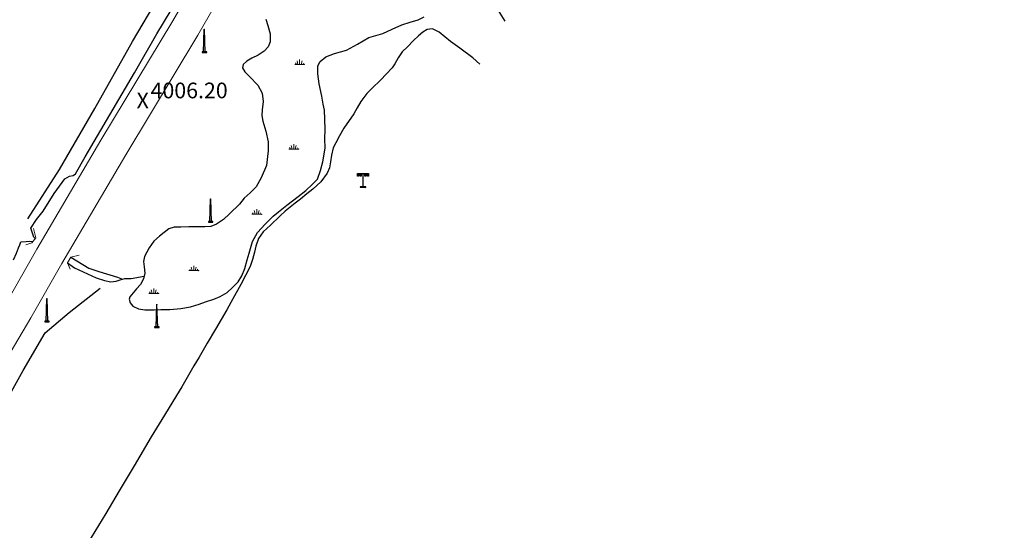
# Model space of a CAD drawing. Units: metres. Extents: x 373700 to 390935, y 8695532 to 8715362.
# Drawn here: x 383820 to 384072, y 8712901 to 8713031 of the extents above; entities that cross this region are included whole.
import ezdxf

# ---------------------------------------------------------------- set-up
doc = ezdxf.new("R2010")
doc.units = ezdxf.units.M
doc.header["$MEASUREMENT"] = 0
doc.linetypes.add('DGN Style 2', pattern=[2528.475547414988, 1517.085328448993, -1011.390218965995])
doc.linetypes.add('DGN Style 4', pattern=[4048.089351411396, 2022.780437931991, -1011.390218965995, 2.528475547414988, -1011.390218965995])
doc.layers.add('Alcantarilla', color=1, linetype='Continuous', lineweight=13)
doc.layers.add('Carretera Asfaltada', color=1, linetype='Continuous', lineweight=13)
for name, color, linetype in [('Cerco', 7, 'Continuous'), ('Cotas', 7, 'Continuous'), ('Drenaje', 4, 'DGN Style 4'), ('Pantano', 5, 'DGN Style 2'), ('Poste', 7, 'Continuous'), ('Poste_Alta Tension', 7, 'Continuous'), ('Terreno Cultivo', 3, 'DGN Style 2')]:
    doc.layers.add(name, color=color, linetype=linetype)
doc.styles.add('Style-Arial', font='arial.ttf')

# ---------------------------------------------------------------- blocks, each defined once
blk = doc.blocks.new('ELVTXT_79')
at = {"layer": 'Cotas', "color": 7, "linetype": 'Continuous', "lineweight": 0, "char_height": 4, "line_spacing_factor": 0.7228915662650602, "style": 'Style-Arial'}
for s, insert, attachment_point in [('4006.20', (2, -0.1768292673514225), 7), ('X', (0, 8.731149137020111e-10), 5)]:
    blk.add_mtext(s, dxfattribs=dict(at, insert=insert, attachment_point=attachment_point))
blk = doc.blocks.new('*U777')
at = {"layer": 'Poste_Alta Tension', "flags": 128}
for points in [[(-2.000090827699751, 2.518276753020473), (2.000090828165412, 2.518276753136888)], [(0.03632643586024642, -2.50225038442295), (0.01923164259642363, 2.518276753136888)]]:
    blk.add_lwpolyline(points, dxfattribs=at)
at = {"layer": 'Poste_Alta Tension'}
for points in [[(-2.000090828165412, 2.497976685874164), (-1.641100166831166, 2.497976685990579), (-1.641100166831166, 1.518231339054182), (-2.000090828165412, 1.518231338937767)], [(-1.000045414548367, 2.497976685990579), (-0.6410547527484596, 2.497976685990579), (-0.6410547522827983, 1.518231339054182), (-1.000045414082706, 1.518231339054182)], [(0.6346442047506571, 2.497976685990579), (1.000045414082706, 2.497976685990579), (1.000045414082706, 1.518231339054182), (0.6346442047506571, 1.518231339054182)], [(1.656058110762388, 2.497976685874164), (2.000090828165412, 2.497976685990579), (2.000090828165412, 1.518231339054182), (1.656058111228049, 1.518231339054182)], [(-1.000045414082706, -2.502250384306535), (1.015003358013928, -2.50225038442295), (1.015003358013928, -2.36442361259833), (-1.000045414082706, -2.364423612481914)]]:
    blk.add_3dface(points, dxfattribs=at)
blk = doc.blocks.new('TENSIN_51')
at = {"layer": 'Poste_Alta Tension'}
blk.add_blockref('*U777', (-0.01923164259642363, 2.461650250013918), dxfattribs=at)
blk = doc.blocks.new('P.A.T._51')
at = {"layer": 'Poste_Alta Tension', "xscale": 0.04999786073483263, "yscale": 0.04999786073483263, "zscale": 0.04999786073483263}
blk.add_blockref('TENSIN_51', (0.004059839717228897, 0.001014959929307224), dxfattribs=at)
blk = doc.blocks.new('PAT_103')
at = {"layer": 'Poste_Alta Tension', "xscale": 15.00010074514092, "yscale": 15.00010074514092, "zscale": 15.00010074514092}
blk.add_blockref('P.A.T._51', (-0.08493669098243117, 0), dxfattribs=at)
blk = doc.blocks.new('PAT_102')
at = {"layer": 'Poste_Alta Tension', "xscale": 0.2599981761526134, "yscale": 0.2599981761526134, "zscale": 0.2599981761526134}
blk.add_blockref('PAT_103', (0.01791670842794701, -0.003958342567784712), dxfattribs=at)
blk = doc.blocks.new('PSAT_51')
at = {"layer": 'Poste_Alta Tension', "xscale": 5.999999999999999, "yscale": 5.999999999999999, "zscale": 5.999999999999999}
blk.add_blockref('PAT_102', (-0.09750022692605853, -3.110007240786217), dxfattribs=at)
blk = doc.blocks.new('POAT_51')
at = {"layer": 'Poste_Alta Tension', "xscale": 0.7999981373516868, "yscale": 0.7999981373516868, "zscale": 0.7999981373516868}
blk.add_blockref('PSAT_51', (0.006000000052154064, 2.525999999954365), dxfattribs=at)
blk = doc.blocks.new('PO_ALT_51')
at = {"layer": 'Poste_Alta Tension', "xscale": 3, "yscale": 3, "zscale": 3}
blk.add_blockref('POAT_51', (0.08100000116974115, 0), dxfattribs=at)
blk = doc.blocks.new('ALTA_T_51')
at = {"layer": 'Poste_Alta Tension', "xscale": 2, "yscale": 2, "zscale": 2}
blk.add_blockref('PO_ALT_51', (5.658000001683831, -4.656612873077393e-10, -3.725290298461914e-09), dxfattribs=at)
blk = doc.blocks.new('POST_A_51')
at = {"layer": 'Poste_Alta Tension', "xscale": 2.5, "yscale": 2.5, "zscale": 2.5}
blk.add_blockref('ALTA_T_51', (-7.450580596923828e-09, 0), dxfattribs=at)
blk = doc.blocks.new('POST_50')
at = {"layer": 'Poste_Alta Tension', "rotation": 359.6258203546563}
blk.add_blockref('POST_A_51', (-14.43450440466404, 0.1586209256201982, 7.450580596923828e-09), dxfattribs=at)
blk = doc.blocks.new('PTELEF_1')
at = {"layer": 'Poste'}
for p, q in [((0.6529999999329448, -1.643999999971129), (-0.5109999999403954, -1.643999999971129)), ((-0.5109999999403954, -1.643999999971129), (-0.5109999999403954, -1.805999999982305)), ((-0.5109999999403954, -1.805999999982305), (0.6529999999329448, -1.805999999982305)), ((0.6529999999329448, -1.805999999982305), (0.6529999999329448, -1.643999999971129))]:
    blk.add_line(p, q, dxfattribs=at)
at = {"layer": 'Poste', "flags": 128}
for points in [[(-0.1450000000186265, -1.805999999982305), (0.04699999978765845, 4.10999999998603), (0.06499999994412065, 4.152000000001863), (0.08300000010058284, 4.10999999998603)], [(0.2689999998547137, -1.805999999982305), (0.08300000010058284, 4.10999999998603)]]:
    blk.add_lwpolyline(points, dxfattribs=at)
blk = doc.blocks.new('POSTE_1')
at = {"layer": 'Poste'}
blk.add_blockref('PTELEF_1', (-0.07099999999627471, 1.805999999167398), dxfattribs=at)
blk = doc.blocks.new('SWAMP')
at = {"layer": 'Pantano', "color": 3, "linetype": 'Continuous', "lineweight": 0}
for p, q in [((-0.5, 1.164153218269348e-10), (0.5, 1.164153218269348e-10)), ((-0.3199999999487773, 1.164153218269348e-10), (-0.4100000000325963, 0.1500000001396984)), ((-0.1600000000325963, 1.164153218269348e-10), (-0.2600000000093132, 0.3600000001315493)), ((0, 1.164153218269348e-10), (0, 0.5000000001164153)), ((0.1600000000325963, 1.164153218269348e-10), (0.2600000000093132, 0.3600000001315493)), ((0.3199999999487773, 1.164153218269348e-10), (0.4000000000232831, 0.1400000001303852))]:
    blk.add_line(p, q, dxfattribs=at)
blk.add_point((0.5, 1.164153218269348e-10), dxfattribs=at)

msp = doc.modelspace()

# ---------------------------------------------------------------- linework, layer by layer
at = {"layer": 'Alcantarilla'}
for points in [[(383822.0024546408, 8712973.564665636, 4007.013080739416), (383823.5691294472, 8712974.100755103, 4006.93808073923), (383824.5249724567, 8712975.35515916, 4006.863080739509), (383823.9841381242, 8712977.729882266, 4006.713080739137)], [(383833.3301212746, 8712967.33990321, 4007.113080739509), (383832.6174426633, 8712969.021172455, 4007.06308073923), (383833.4456399891, 8712970.455643851, 4006.963080739137), (383835.595409458, 8712970.91282808, 4006.68808073923)]]:
    msp.add_polyline3d(points, dxfattribs=at)
at = {"layer": 'Carretera Asfaltada'}
for points in [[(383757.560527738, 8712857.946868809, 4008.11535883043), (383797.1130237046, 8712925.25634943, 4007.459791181143), (383816.9612411107, 8712958.656414155, 4007.028216910549), (383824.8072557605, 8712972.49683212, 4006.831092620734), (383841.1785653394, 8713000.301993335, 4006.39630720485), (383859.5302050742, 8713030.782587186, 4005.973278172314), (383870.1311054176, 8713049.172022415, 4005.669999999925), (383892.5222779808, 8713087.196717596, 4005.642760262359), (383897.2374626321, 8713094.95113024, 4005.647518320009), (383901.0515000958, 8713100.847316384, 4005.644556967076), (383911.7092171237, 8713116.121693758, 4005.615949809086), (383915.3051359113, 8713120.712768437, 4005.595320235472), (383920.2737527553, 8713126.683287526, 4005.560016948264), (383928.6122583656, 8713136.208679244, 4005.480789724272), (383936.9906983869, 8713145.233711086, 4005.386078216601), (383945.9507318509, 8713153.860323057, 4005.272522360086), (383958.5176941995, 8713164.765866812, 4005.139999999665), (383963.9637401279, 8713169.62964095, 4005.04899999965), (383975.5886815295, 8713178.964629957, 4004.744655080605), (383998.3888781113, 8713195.905033216, 4004.190283649601), (384043.4171498027, 8713229.061406929, 4003.086603099015), (384071.7513557256, 8713249.852862054, 4002.483955061529)], [(384063.2906528355, 8713235.301097684, 4002.803450432606), (384047.3998323029, 8713223.640494505, 4003.145778354257), (384002.3850347241, 8713190.493998576, 4004.244640492368), (383979.68448533, 8713173.627460167, 4004.838999999687), (383968.3233990886, 8713164.504456379, 4005.049999999814), (383962.9693384576, 8713159.722832799, 4005.094065254554), (383950.4877051557, 8713148.890629612, 4005.213710275479), (383939.0126469682, 8713137.805129249, 4005.327536905184), (383934.1592259684, 8713132.915745413, 4005.373082098551), (383929.026280496, 8713127.422552017, 4005.43200000003), (383922.4230099141, 8713119.63725615, 4005.506640661042), (383919.7780350633, 8713116.355121555, 4005.518290648703), (383915.6681430126, 8713110.655257085, 4005.534112541005), (383911.1471086908, 8713103.833023952, 4005.537898237817), (383906.9725777707, 8713096.924769808, 4005.538910260424), (383903.3186000497, 8713091.149773614, 4005.527887397911), (383898.6800884251, 8713083.521454502, 4005.51099999994), (383895.0095892323, 8713076.966268336, 4005.469000000041), (383876.4767173254, 8713045.466592439, 4005.665999999736), (383865.8621078266, 8713027.053375868, 4005.85599999968), (383847.4906569361, 8712996.539804734, 4006.373956989031), (383831.1709645907, 8712968.822336333, 4006.80866306182), (383823.3131384552, 8712954.961082835, 4007.003783845808), (383803.4426854223, 8712921.523945557, 4007.438298291992)]]:
    msp.add_polyline3d(points, dxfattribs=at)
at = {"layer": 'Cerco', "ltscale": 0.1}
for points in [[(383822.5211869502, 8712980.210426327, 4007.788080739323), (383830.5514556593, 8712992.768253373, 4008.213080739137), (383839.5925690974, 8713008.403092489, 4008.56308073923), (383849.2376214392, 8713025.449878568, 4008.488080739509), (383855.7568179751, 8713036.650880799, 4008.038080739323), (383850.4275945541, 8713044.444013149, 4007.963080739137)], [(383766.501128122, 8712848.829612697, 4007.438080739696), (383774.1954321654, 8712861.941540584, 4007.688080739696), (383784.9530643332, 8712878.550476428, 4007.788080739789), (383795.3134086425, 8712896.273118097, 4007.463080739602), (383803.2181515235, 8712908.951811938, 4007.438080739696), (383812.2628285338, 8712925.456848089, 4007.888080739416), (383821.2831470575, 8712941.536071444, 4007.988080739509), (383826.9641306377, 8712951.093390863, 4007.588080739602), (383833.0593685785, 8712956.283132656, 4007.688080739696), (383840.983062959, 8712962.505951922, 4006.938080739696)]]:
    msp.add_polyline3d(points, dxfattribs=at)
at = {"layer": 'Drenaje'}
for points in [[(383824.4073976243, 8712975.200859401, 4006.247999999672), (383824.0308866967, 8712975.497160548, 4006.085999999661), (383823.2522813515, 8712977.853653612, 4005.557999999728), (383824.680993381, 8712980.03670505, 4005.878000000026), (383826.4009560426, 8712982.196202591, 4006.210999999661), (383829.1976279225, 8712986.705720685, 4006.376999999862), (383831.9718334435, 8712990.459923547, 4006.074000000022), (383833.1049939326, 8712991.127646018, 4006.111000000034), (383834.0783614845, 8712991.314540885, 4006.130688255187), (383834.6690978431, 8712991.699047415, 4006.141039227601), (383837.1536735552, 8712996.054144878, 4006.119823962916), (383849.723601341, 8713017.460965088, 4005.964388110209), (383855.4140539221, 8713027.433470178, 4005.852265007794), (383862.3040973407, 8713038.83786798, 4005.694837223273), (383864.0312766607, 8713041.927864116, 4005.649999999907)], [(383818.8581361878, 8712969.722729398, 4006.454156950582), (383819.5950187619, 8712971.455132756, 4006.279156950768), (383820.1456577647, 8712972.83872062, 4006.129156950861), (383820.4249027208, 8712973.590819053, 4005.954156950582), (383820.7068047808, 8712974.306828754, 4005.679156950675), (383822.1181210962, 8712974.453749388, 4005.504156950861), (383823.0113674605, 8712974.556084074, 4005.479156950489), (383823.7908327379, 8712974.391708223, 4005.529156950768)], [(383833.4456399889, 8712970.455643851, 4005.290000000037), (383838.0673482155, 8712967.63715245, 4005.279526774306), (383840.648780908, 8712966.737915229, 4005.27936694026), (383845.4007529288, 8712965.369415443, 4005.280330735724), (383846.6803820955, 8712964.828735806, 4005.270999999717)], [(383832.6174426631, 8712969.021172455, 4005.217999999877), (383834.4147094819, 8712967.675579153, 4005.208623589948), (383839.9191399759, 8712965.176798923, 4005.167794746347), (383842.0502441553, 8712964.447804138, 4005.156966137234), (383843.7150771988, 8712964.10558417, 4005.155147890095), (383845.0138264361, 8712964.266456017, 4005.161683838814), (383846.0732502311, 8712964.68584938, 4005.165374641772), (383847.2875139592, 8712964.97162223, 4005.159268192016), (383848.9134564183, 8712965.006120175, 4005.141882745549), (383852.1952842721, 8712965.609827196, 4005.091000000015)]]:
    msp.add_polyline3d(points, dxfattribs=at)
at = {"layer": 'Pantano'}
for points in [[(383942.5983420326, 8713033.420055903, 4004.691656951327), (383944.2899362196, 8713030.628931489, 4004.634381507058)], [(383883.2359152846, 8713031.16794073, 4004.841656951699), (383883.7562845673, 8713029.550098393, 4004.91665695142), (383884.3691569692, 8713027.469830336, 4004.891656951513), (383884.3213800075, 8713025.421462994, 4004.891656951513), (383883.861702889, 8713024.082744842, 4004.79165695142), (383882.8433469017, 8713023.020951899, 4004.79165695142), (383881.3191709712, 8713021.9718409, 4004.841656951699), (383879.7236558031, 8713021.210740598, 4004.891656951513), (383878.4025940446, 8713020.472835414, 4004.841656951699), (383877.5090937752, 8713019.610279256, 4004.841656951699), (383877.2911789413, 8713018.778388878, 4004.766656951513), (383877.9363023834, 8713017.703371879, 4004.841656951699), (383879.0802249943, 8713016.559281757, 4004.891656951513), (383881.2325817784, 8713014.330866506, 4005.091656951699), (383882.3046430077, 8713012.26517826, 4005.16665695142), (383882.5761953776, 8713010.198646484, 4005.141656951513), (383882.311161137, 8713008.069879519, 4005.016656951513), (383882.2491395101, 8713006.595906923, 4004.891656951513), (383882.4941270072, 8713005.119614849, 4004.866656951606), (383883.2513992253, 8713002.5919527, 4004.991656951606), (383883.8776556219, 8712999.872976242, 4004.991656951606), (383883.8941632705, 8712997.59473654, 4004.966656951699), (383883.7098679377, 8712996.114468122, 4004.941656951327), (383883.4088014483, 8712993.868490651, 4005.016656951513), (383882.0594391213, 8712990.664646283, 4005.016656951513), (383880.7898534739, 8712988.388575353, 4004.966656951699), (383879.2341517631, 8712986.856645018, 4004.91665695142), (383877.7496538793, 8712985.494822051, 4004.941656951327), (383876.5352722001, 8712983.949155439, 4005.016656951513), (383874.0148325402, 8712981.499091102, 4005.066656951327), (383872.425680592, 8712980.042891223, 4005.066656951327), (383870.7053774116, 8712978.853495102, 4005.191656951327), (383869.22945238, 8712978.249338208, 4005.241656951606), (383867.7120264028, 8712978.172854519, 4005.141656951513), (383865.6861307656, 8712978.145170841, 4005.191656951327), (383863.583698015, 8712978.13414545, 4005.266656951513), (383861.6017837769, 8712978.115318084, 4005.391656951513), (383859.8732267718, 8712978.065041816, 4005.516656951513), (383858.4764208652, 8712977.637167605, 4005.566656951327), (383856.1220670473, 8712975.774902983, 4005.766656951513), (383854.7096675136, 8712974.53297152, 4005.691656951327), (383853.4399126028, 8712972.82954817, 4005.716656951699), (383852.2530133121, 8712970.643463695, 4005.54165695142), (383852.0222909756, 8712969.305384412, 4005.341656951699), (383852.2297483194, 8712967.92739812, 4005.266656951513), (383852.3651771666, 8712966.315050166, 4005.366656951606), (383852.025391378, 8712964.904604228, 4005.54165695142), (383851.2606568048, 8712963.468032163, 4005.641656951513), (383850.2494076625, 8712962.348166713, 4005.766656951513), (383848.5769986247, 8712960.279771747, 4005.966656951699), (383848.4021850787, 8712959.73614774, 4005.741656951606), (383848.6155742095, 8712958.808199821, 4005.66665695142), (383849.3462973193, 8712957.902102057, 4005.766656951513), (383850.7675886962, 8712957.203918044, 4005.766656951513), (383852.3971656733, 8712956.973665273, 4005.66665695142), (383854.7903023513, 8712957.02100109, 4005.591656951699), (383856.4452626449, 8712957.052346876, 4005.54165695142), (383858.782086147, 8712957.106650487, 4005.54165695142), (383861.6036189718, 8712957.322788209, 4005.54165695142), (383864.0423223551, 8712957.736551976, 4005.441656951327), (383866.2794037848, 8712958.425692085, 4005.266656951513), (383867.8540157659, 8712959.017923562, 4005.16665695142), (383869.9459039564, 8712959.746494202, 4005.141656951513), (383871.6225691272, 8712960.354718804, 4005.241656951606), (383873.3605740932, 8712961.4562118, 4005.191656951327), (383874.7905513868, 8712962.724610055, 4005.091656951699), (383876.1703205989, 8712964.106547445, 4005.066656951327), (383877.1461718134, 8712965.6314793, 4005.066656951327), (383877.9027598796, 8712967.519831691, 4004.991656951606), (383878.4788145483, 8712969.738192007, 4004.966656951699), (383878.9732882632, 8712971.472943544, 4004.991656951606), (383879.8753970424, 8712974.416557686, 4004.991656951606), (383881.1464880463, 8712976.706331689, 4004.91665695142), (383883.0863269016, 8712978.856118647, 4004.816656951327), (383885.1247715843, 8712980.879222957, 4004.79165695142), (383886.5073140685, 8712981.996077897, 4004.79165695142), (383888.6383172534, 8712983.671439204, 4004.816656951327), (383891.4720411261, 8712985.88234596, 4004.866656951606), (383893.476397434, 8712987.45889579, 4004.941656951327), (383895.1253490294, 8712988.936318552, 4004.91665695142), (383896.4690462237, 8712990.315564124, 4004.866656951606), (383897.1797209685, 8712992.524422621, 4004.816656951327), (383897.7980105192, 8712994.73755709, 4004.79165695142), (383898.367266861, 8712998.223214183, 4004.866656951606), (383898.3475651122, 8713000.651236385, 4004.841656951699), (383898.365745716, 8713002.98155478, 4004.891656951047), (383898.3291924011, 8713005.67640138, 4004.816656951327), (383898.2603032773, 8713007.938786887, 4004.741656951141), (383897.8829434679, 8713009.502363386, 4004.741656951141), (383897.5220886085, 8713011.486049544, 4004.66665695142), (383896.848275854, 8713014.68905309, 4004.841656951234), (383896.503868175, 8713017.207337918, 4004.891656951047), (383896.5608940686, 8713019.275265686, 4004.816656951327), (383897.1269532677, 8713020.37866462, 4004.741656951141), (383898.560493462, 8713021.560760627, 4004.741656951141), (383900.8071851174, 8713022.384658845, 4004.891656951047), (383903.8061314519, 8713023.222805148, 4004.891656951047), (383906.6173030492, 8713024.792541888, 4004.816656951327), (383909.5331277999, 8713026.456656337, 4004.79165695142), (383913.115273746, 8713027.55893212, 4004.741656951141), (383915.4947173733, 8713028.58821316, 4004.741656951141), (383917.9550678644, 8713029.693344753, 4004.766656951047), (383920.111184661, 8713030.421123322, 4004.691656951327), (383922.110745427, 8713031.039480928, 4004.716656951234), (383923.660648182, 8713031.777872076, 4004.741656951141)]]:
    msp.add_polyline3d(points, dxfattribs=at)
at = {"layer": 'Terreno Cultivo'}
msp.add_polyline3d([(383937.9168402113, 8713019.667691905, 4004.200250938069), (383936.0517501868, 8713021.29763096, 4004.288080740254), (383932.8016721981, 8713023.776229382, 4004.413080740254), (383930.4182588626, 8713025.467428366, 4004.413080740254), (383927.5068668541, 8713027.853927702, 4004.363080739975), (383925.7719769911, 8713028.72752104, 4004.288080740254), (383924.4587254873, 8713028.56830136, 4004.238080739975), (383923.2960532168, 8713027.839309666, 4004.213080740068), (383922.2152447393, 8713026.906923758, 4004.138080739882), (383920.9304346598, 8713025.713549985, 4004.213080740068), (383919.3853567452, 8713024.15165157, 4004.213080740068), (383918.0170249555, 8713022.80402094, 4004.263080739882), (383917.0472208399, 8713021.270984879, 4004.188080740161), (383916.1504067706, 8713019.807626065, 4004.388080739882), (383915.5191263673, 8713018.755081695, 4004.488080739975), (383912.5099080128, 8713015.592619583, 4004.638080739882), (383910.4037607855, 8713013.542040845, 4004.613080739975), (383909.0116840729, 8713012.175883334, 4004.538080740254), (383907.5010450124, 8713010.144500628, 4004.713080740068), (383906.5919440021, 8713008.582465608, 4004.813080740161), (383905.7347372577, 8713007.035466775, 4004.888080739882), (383903.1839531779, 8713003.365256589, 4004.713080740068), (383902.0638619098, 8713001.37132914, 4004.663080740254), (383901.1178676237, 8712999.62778365, 4004.688080740161), (383900.4505878102, 8712998.343518032, 4004.688080740161), (383900.0200905362, 8712996.493104922, 4004.663080740254), (383899.7514033034, 8712994.794397565, 4004.763080739882), (383899.5143435146, 8712993.234910872, 4004.788080740254), (383898.896341278, 8712991.887277463, 4004.838080740068), (383897.2652547786, 8712989.63464559, 4004.888080739882), (383895.2390862529, 8712987.824648662, 4004.888080739882), (383893.7642843353, 8712986.597577984, 4004.788080740254), (383892.0872036391, 8712985.238134196, 4004.838080740068), (383890.781232872, 8712984.219155675, 4004.863080739975), (383889.4356872332, 8712983.169299014, 4004.888080739882), (383888.2132706293, 8712982.190059189, 4004.988080739975), (383886.9390246666, 8712980.966746865, 4005.038080740254), (383884.4248093273, 8712978.623228703, 4004.988080739975), (383882.5859834971, 8712976.883042853, 4004.963080740068), (383881.3989645194, 8712975.15507165, 4004.913080740254), (383880.6667719013, 8712973.234713633, 4004.888080739882), (383880.3461254956, 8712971.750006396, 4004.838080740068), (383879.812733555, 8712969.819310129, 4004.938080740161), (383879.2828197153, 8712968.031325217, 4005.038080740254), (383876.8484031889, 8712963.459200213, 4005.013080739882), (383874.8464988417, 8712959.835439669, 4004.963080740068), (383873.2745224377, 8712956.967121454, 4005.038080740254), (383870.368718005, 8712952.052652005, 4005.088080740068), (383868.3078658292, 8712948.471987024, 4005.088080740068), (383866.2505242084, 8712944.919515245, 4005.263080739882), (383864.8639729552, 8712942.67950229, 4005.213080740068), (383861.8492115194, 8712937.349116188, 4005.238080739975), (383860.4532872315, 8712935.089170488, 4005.113080739975), (383857.4169880745, 8712930.098769614, 4005.363080739975), (383854.0043902774, 8712924.611158084, 4005.213080740068), (383849.6918512117, 8712917.174348231, 4005.188080740161), (383845.8565329565, 8712910.758849196, 4005.213080740068), (383842.3851346532, 8712904.970869591, 4005.313080740161), (383837.7348584617, 8712897.346873594, 4005.338080740068)], dxfattribs=at)

# ---------------------------------------------------------------- block references
at = {"layer": 'Cotas', "color": 7, "linetype": 'Continuous', "lineweight": 0}
msp.add_blockref('ELVTXT_79', (383851.8388168144, 8713009.909013625, 4006.200358229689), dxfattribs=at)
at = {"layer": 'Pantano', "color": 3, "linetype": 'Continuous', "lineweight": 0, "xscale": 2.5, "yscale": 2.5, "zscale": 2.5}
for p in [(383891.8670221625, 8713019.630909154, 4005.126957709435), (383890.362248648, 8712998.01435257, 4005.276957709808), (383880.9191825644, 8712981.406004008, 4005.026957709808), (383864.8600079285, 8712966.993268276, 4005.226957709529), (383854.6307158093, 8712961.176606575, 4005.476957709529)]:
    msp.add_blockref('SWAMP', p, dxfattribs=at)
at = {"layer": 'Poste'}
for p in [(383867.580047498, 8713022.70608819, 4006.438768551685), (383869.1848933774, 8712979.37279844, 4005.788768551778), (383827.4002855865, 8712953.925843315, 4007.688768551685), (383855.4595200864, 8712952.450763034, 4005.913768551778)]:
    msp.add_blockref('POSTE_1', p, dxfattribs=at)
at = {"layer": 'Poste_Alta Tension', "xscale": 0.05, "yscale": 0.05, "zscale": 0.05}
msp.add_blockref('POST_50', (383908.0541668162, 8712988.24823195, 4005.563768551685), dxfattribs=at)

doc.saveas('drawing.dxf')
